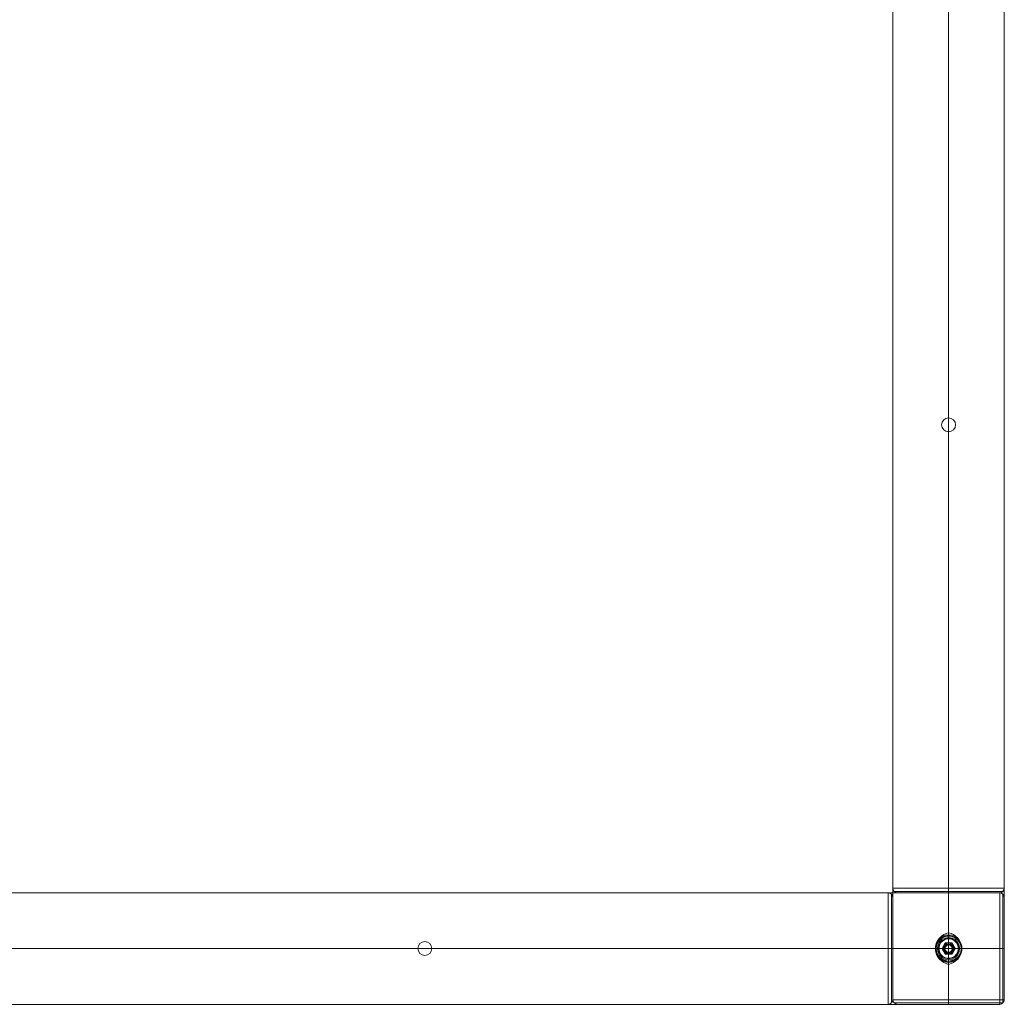
# Model space of a CAD drawing. Units: millimetres. Extents: x -60 to 2059, y -60 to 2060.
# Drawn here: x 1000 to 2059, y -60 to 1000 of the extents above; entities that cross this region are included whole.
import ezdxf

# ---------------------------------------------------------------- set-up
doc = ezdxf.new("R2010")
doc.units = ezdxf.units.MM

# ---------------------------------------------------------------- blocks, each defined once
blk = doc.blocks.new('WMF0')
at = {"color": 30, "lineweight": 0}
for points in [[(1512.33, -253.54), (1512.33, -1248.49)], [(1572.27, -253.54), (1572.27, -1248.49)], [(1512.33, -313.56), (1512.33, -1308.51)], [(1512.33, -313.56), (1512.33, -1308.51)], [(1542.3, -1248.49), (1542.3, -313.56)], [(1542.3, -1248.49), (1542.3, -313.56)], [(1542.3, -313.56), (1542.3, -1308.51)], [(1542.3, -313.56), (1542.3, -1272.5)], [(1572.27, -313.56), (1572.27, -1308.51)], [(1572.27, -313.56), (1572.27, -1308.51)], [(1542.3, -1248.49), (1538.35, -1248.49), (1534.56, -1248.49), (1530.84, -1248.49), (1527.28, -1248.49), (1524.02, -1248.49), (1521.08, -1248.49), (1518.53, -1248.49), (1516.36, -1248.49), (1514.58, -1248.49), (1513.34, -1248.49), (1512.56, -1248.49), (1512.33, -1248.49)], [(1514.81, -1250.97), (1513.88, -1250.82), (1513.03, -1250.27), (1512.49, -1249.42), (1512.33, -1248.49)], [(1512.56, -1248.49), (1513.34, -1248.49), (1514.58, -1248.49), (1516.36, -1248.49), (1518.53, -1248.49), (1521.08, -1248.49), (1524.02, -1248.49), (1527.28, -1248.49), (1530.84, -1248.49), (1534.56, -1248.49), (1538.35, -1248.49), (1542.3, -1248.49)], [(1571.57, -1250.27), (1571.34, -1250.27), (1570.57, -1250.27), (1569.33, -1250.27), (1567.62, -1250.27), (1565.53, -1250.27), (1562.98, -1250.27), (1560.11, -1250.27), (1556.94, -1250.27), (1553.53, -1250.27), (1549.89, -1250.27), (1546.1, -1250.27), (1542.3, -1250.27), (1538.51, -1250.27), (1534.71, -1250.27), (1531.07, -1250.27), (1527.66, -1250.27), (1524.49, -1250.27), (1521.62, -1250.27), (1519.07, -1250.27), (1516.98, -1250.27), (1515.27, -1250.27), (1514.03, -1250.27), (1513.26, -1250.27), (1513.03, -1250.27)], [(1513.26, -1250.27), (1514.03, -1250.27), (1515.27, -1250.27), (1516.98, -1250.27), (1519.07, -1250.27), (1521.62, -1250.27), (1524.49, -1250.27), (1527.66, -1250.27), (1531.07, -1250.27), (1534.71, -1250.27), (1538.51, -1250.27), (1542.3, -1250.27), (1546.1, -1250.27), (1549.89, -1250.27), (1553.53, -1250.27), (1556.94, -1250.27), (1560.11, -1250.27), (1562.98, -1250.27), (1565.53, -1250.27), (1567.62, -1250.27), (1569.33, -1250.27), (1570.57, -1250.27), (1571.34, -1250.27), (1571.57, -1250.27)], [(1542.3, -1248.49), (1546.25, -1248.49), (1550.04, -1248.49), (1553.76, -1248.49), (1557.32, -1248.49), (1560.58, -1248.49), (1563.52, -1248.49), (1566.07, -1248.49), (1568.24, -1248.49), (1570.02, -1248.49), (1571.26, -1248.49), (1572.04, -1248.49), (1572.27, -1248.49)], [(1572.04, -1248.49), (1571.26, -1248.49), (1570.02, -1248.49), (1568.24, -1248.49), (1566.07, -1248.49), (1563.52, -1248.49), (1560.58, -1248.49), (1557.32, -1248.49), (1553.76, -1248.49), (1550.04, -1248.49), (1546.25, -1248.49), (1542.3, -1248.49)], [(1542.3, -1250.97), (1542.3, -1250.82), (1542.3, -1250.27), (1542.3, -1249.42), (1542.3, -1248.49)], [(1542.3, -1250.97), (1542.3, -1250.82), (1542.3, -1250.27), (1542.3, -1249.42), (1542.3, -1248.49)], [(1542.3, -1248.49), (1542.3, -1308.51)], [(1542.3, -1248.49), (1542.3, -1308.51)], [(1569.79, -1250.97), (1570.72, -1250.82), (1571.57, -1250.27), (1572.12, -1249.42), (1572.27, -1248.49)], [(1509.85, -1250.97), (515.21, -1250.97)], [(1509.85, -1250.97), (515.21, -1250.97)], [(1569.79, -1250.97), (575.23, -1250.97)], [(1512.33, -1253.45), (1512.1, -1252.52), (1511.56, -1251.74), (1510.78, -1251.2), (1509.85, -1250.97)], [(1512.33, -1253.45), (1512.1, -1252.52), (1511.56, -1251.74), (1510.78, -1251.2), (1509.85, -1250.97)], [(1511.56, -1310.21), (1511.56, -1309.98), (1511.56, -1309.28), (1511.56, -1308.04), (1511.56, -1306.34), (1511.56, -1304.17), (1511.56, -1301.69), (1511.56, -1298.83), (1511.56, -1295.58), (1511.56, -1292.17), (1511.56, -1288.53), (1511.56, -1284.81), (1511.56, -1280.94), (1511.56, -1277.15), (1511.56, -1273.43), (1511.56, -1269.79), (1511.56, -1266.38), (1511.56, -1263.13), (1511.56, -1260.26), (1511.56, -1257.79), (1511.56, -1255.62), (1511.56, -1253.91), (1511.56, -1252.67), (1511.56, -1251.98), (1511.56, -1251.74)], [(1511.56, -1310.21), (1511.56, -1309.98), (1511.56, -1309.28), (1511.56, -1308.04), (1511.56, -1306.34), (1511.56, -1304.17), (1511.56, -1301.69), (1511.56, -1298.83), (1511.56, -1295.58), (1511.56, -1292.17), (1511.56, -1288.53), (1511.56, -1284.81), (1511.56, -1280.94), (1511.56, -1277.15), (1511.56, -1273.43), (1511.56, -1269.79), (1511.56, -1266.38), (1511.56, -1263.13), (1511.56, -1260.26), (1511.56, -1257.79), (1511.56, -1255.62), (1511.56, -1253.91), (1511.56, -1252.67), (1511.56, -1251.98), (1511.56, -1251.74)], [(1511.56, -1251.98), (1511.56, -1252.67), (1511.56, -1253.91), (1511.56, -1255.62), (1511.56, -1257.79), (1511.56, -1260.26), (1511.56, -1263.13), (1511.56, -1266.38), (1511.56, -1269.79), (1511.56, -1273.43), (1511.56, -1277.15), (1511.56, -1280.94), (1511.56, -1284.81), (1511.56, -1288.53), (1511.56, -1292.17), (1511.56, -1295.58), (1511.56, -1298.83), (1511.56, -1301.69), (1511.56, -1304.17), (1511.56, -1306.34), (1511.56, -1308.04), (1511.56, -1309.28), (1511.56, -1309.98), (1511.56, -1310.21)], [(1511.56, -1251.98), (1511.56, -1252.67), (1511.56, -1253.91), (1511.56, -1255.62), (1511.56, -1257.79), (1511.56, -1260.26), (1511.56, -1263.13), (1511.56, -1266.38), (1511.56, -1269.79), (1511.56, -1273.43), (1511.56, -1277.15), (1511.56, -1280.94), (1511.56, -1284.81), (1511.56, -1288.53), (1511.56, -1292.17), (1511.56, -1295.58), (1511.56, -1298.83), (1511.56, -1301.69), (1511.56, -1304.17), (1511.56, -1306.34), (1511.56, -1308.04), (1511.56, -1309.28), (1511.56, -1309.98), (1511.56, -1310.21)], [(1512.33, -1308.51), (1512.33, -1308.2), (1512.33, -1307.35), (1512.33, -1305.95), (1512.33, -1304.09), (1512.33, -1301.77), (1512.33, -1298.98), (1512.33, -1295.81), (1512.33, -1292.4), (1512.33, -1288.76), (1512.33, -1284.89), (1512.33, -1280.94), (1512.33, -1277.07), (1512.33, -1273.2), (1512.33, -1269.56), (1512.33, -1266.15), (1512.33, -1262.97), (1512.33, -1260.19), (1512.33, -1257.86), (1512.33, -1255.93), (1512.33, -1254.61), (1512.33, -1253.76), (1512.33, -1253.45)], [(1512.33, -1308.51), (1512.33, -1308.2), (1512.33, -1307.35), (1512.33, -1305.95), (1512.33, -1304.09), (1512.33, -1301.77), (1512.33, -1298.98), (1512.33, -1295.81), (1512.33, -1292.4), (1512.33, -1288.76), (1512.33, -1284.89), (1512.33, -1280.94), (1512.33, -1277.07), (1512.33, -1273.2), (1512.33, -1269.56), (1512.33, -1266.15), (1512.33, -1262.97), (1512.33, -1260.19), (1512.33, -1257.86), (1512.33, -1255.93), (1512.33, -1254.61), (1512.33, -1253.76), (1512.33, -1253.45)], [(1512.33, -1253.76), (1512.33, -1254.61), (1512.33, -1255.93), (1512.33, -1257.86), (1512.33, -1260.19), (1512.33, -1262.97), (1512.33, -1266.15), (1512.33, -1269.56), (1512.33, -1273.2), (1512.33, -1277.07), (1512.33, -1280.94), (1512.33, -1284.89), (1512.33, -1288.76), (1512.33, -1292.4), (1512.33, -1295.81), (1512.33, -1298.98), (1512.33, -1301.77), (1512.33, -1304.09), (1512.33, -1305.95), (1512.33, -1307.35), (1512.33, -1308.2), (1512.33, -1308.51)], [(1512.33, -1253.76), (1512.33, -1254.61), (1512.33, -1255.93), (1512.33, -1257.86), (1512.33, -1260.19), (1512.33, -1262.97), (1512.33, -1266.15), (1512.33, -1269.56), (1512.33, -1273.2), (1512.33, -1277.07), (1512.33, -1280.94), (1512.33, -1284.89), (1512.33, -1288.76), (1512.33, -1292.4), (1512.33, -1295.81), (1512.33, -1298.98), (1512.33, -1301.77), (1512.33, -1304.09), (1512.33, -1305.95), (1512.33, -1307.35), (1512.33, -1308.2), (1512.33, -1308.51)], [(1569.79, -1250.97), (1569.48, -1250.97), (1568.71, -1250.97), (1567.31, -1250.97), (1565.46, -1250.97), (1563.05, -1250.97), (1560.27, -1250.97), (1557.17, -1250.97), (1553.68, -1250.97), (1550.04, -1250.97), (1546.25, -1250.97), (1542.3, -1250.97), (1538.43, -1250.97), (1534.56, -1250.97), (1530.92, -1250.97), (1527.43, -1250.97), (1524.33, -1250.97), (1521.55, -1250.97), (1519.15, -1250.97), (1517.29, -1250.97), (1515.89, -1250.97), (1515.12, -1250.97), (1514.81, -1250.97)], [(1515.12, -1250.97), (1515.89, -1250.97), (1517.29, -1250.97), (1519.15, -1250.97), (1521.55, -1250.97), (1524.33, -1250.97), (1527.43, -1250.97), (1530.92, -1250.97), (1534.56, -1250.97), (1538.43, -1250.97), (1542.3, -1250.97), (1546.25, -1250.97), (1550.04, -1250.97), (1553.68, -1250.97), (1557.17, -1250.97), (1560.27, -1250.97), (1563.05, -1250.97), (1565.46, -1250.97), (1567.31, -1250.97), (1568.71, -1250.97), (1569.48, -1250.97), (1569.79, -1250.97)], [(1569.79, -1250.97), (1569.79, -1251.2), (1569.79, -1251.98), (1569.79, -1253.29), (1569.79, -1255), (1569.79, -1257.17), (1569.79, -1259.8), (1569.79, -1262.74), (1569.79, -1265.99), (1569.79, -1269.48), (1569.79, -1273.2), (1569.79, -1277.07), (1569.79, -1280.94), (1569.79, -1284.89), (1569.79, -1288.76), (1569.79, -1292.48), (1569.79, -1295.96), (1569.79, -1299.22), (1569.79, -1302.16), (1569.79, -1304.79), (1569.79, -1306.96), (1569.79, -1308.66), (1569.79, -1309.98), (1569.79, -1310.75), (1569.79, -1310.99)], [(1569.79, -1310.75), (1569.79, -1309.98), (1569.79, -1308.66), (1569.79, -1306.96), (1569.79, -1304.79), (1569.79, -1302.16), (1569.79, -1299.22), (1569.79, -1295.96), (1569.79, -1292.48), (1569.79, -1288.76), (1569.79, -1284.89), (1569.79, -1280.94), (1569.79, -1277.07), (1569.79, -1273.2), (1569.79, -1269.48), (1569.79, -1265.99), (1569.79, -1262.74), (1569.79, -1259.8), (1569.79, -1257.17), (1569.79, -1255), (1569.79, -1253.29), (1569.79, -1251.98), (1569.79, -1251.2), (1569.79, -1250.97)], [(1572.27, -1253.45), (1572.12, -1252.52), (1571.57, -1251.74), (1570.72, -1251.2), (1569.79, -1250.97)], [(1571.57, -1310.21), (1571.57, -1309.98), (1571.57, -1309.28), (1571.57, -1308.04), (1571.57, -1306.34), (1571.57, -1304.17), (1571.57, -1301.69), (1571.57, -1298.83), (1571.57, -1295.58), (1571.57, -1292.17), (1571.57, -1288.53), (1571.57, -1284.81), (1571.57, -1280.94), (1571.57, -1277.15), (1571.57, -1273.43), (1571.57, -1269.79), (1571.57, -1266.38), (1571.57, -1263.13), (1571.57, -1260.26), (1571.57, -1257.79), (1571.57, -1255.62), (1571.57, -1253.91), (1571.57, -1252.67), (1571.57, -1251.98), (1571.57, -1251.74)], [(1571.57, -1251.98), (1571.57, -1252.67), (1571.57, -1253.91), (1571.57, -1255.62), (1571.57, -1257.79), (1571.57, -1260.26), (1571.57, -1263.13), (1571.57, -1266.38), (1571.57, -1269.79), (1571.57, -1273.43), (1571.57, -1277.15), (1571.57, -1280.94), (1571.57, -1284.81), (1571.57, -1288.53), (1571.57, -1292.17), (1571.57, -1295.58), (1571.57, -1298.83), (1571.57, -1301.69), (1571.57, -1304.17), (1571.57, -1306.34), (1571.57, -1308.04), (1571.57, -1309.28), (1571.57, -1309.98), (1571.57, -1310.21)], [(1572.27, -1308.51), (1572.27, -1308.2), (1572.27, -1307.35), (1572.27, -1305.95), (1572.27, -1304.09), (1572.27, -1301.77), (1572.27, -1298.98), (1572.27, -1295.81), (1572.27, -1292.4), (1572.27, -1288.76), (1572.27, -1284.89), (1572.27, -1280.94), (1572.27, -1277.07), (1572.27, -1273.2), (1572.27, -1269.56), (1572.27, -1266.15), (1572.27, -1262.97), (1572.27, -1260.19), (1572.27, -1257.86), (1572.27, -1255.93), (1572.27, -1254.61), (1572.27, -1253.76), (1572.27, -1253.45)], [(1572.27, -1253.76), (1572.27, -1254.61), (1572.27, -1255.93), (1572.27, -1257.86), (1572.27, -1260.19), (1572.27, -1262.97), (1572.27, -1266.15), (1572.27, -1269.56), (1572.27, -1273.2), (1572.27, -1277.07), (1572.27, -1280.94), (1572.27, -1284.89), (1572.27, -1288.76), (1572.27, -1292.4), (1572.27, -1295.81), (1572.27, -1298.98), (1572.27, -1301.77), (1572.27, -1304.09), (1572.27, -1305.95), (1572.27, -1307.35), (1572.27, -1308.2), (1572.27, -1308.51)], [(1542.3, -1289.46), (1540.98, -1289.07), (1539.75, -1288.45), (1538.51, -1287.6), (1537.34, -1286.59), (1536.57, -1285.51), (1535.87, -1284.35), (1535.25, -1282.26), (1535.18, -1280.94), (1535.25, -1279.62), (1535.87, -1277.61), (1536.57, -1276.45), (1537.34, -1275.36), (1538.51, -1274.28), (1539.75, -1273.43), (1540.98, -1272.89), (1542.3, -1272.5)], [(1547.41, -1275.6), (1545.94, -1274.43), (1544.16, -1273.74), (1542.3, -1273.51), (1540.44, -1273.74), (1538.74, -1274.43), (1537.19, -1275.6)], [(1542.3, -1272.5), (1543.62, -1272.89), (1544.86, -1273.43), (1546.1, -1274.28), (1547.26, -1275.36), (1548.03, -1276.45), (1548.73, -1277.61), (1549.35, -1279.62), (1549.43, -1280.94), (1549.35, -1282.26), (1548.73, -1284.35), (1548.03, -1285.51), (1547.26, -1286.59), (1546.1, -1287.6), (1544.86, -1288.45), (1543.62, -1289.07), (1542.3, -1289.46)], [(1542.3, -1273.97), (1542.3, -1273.74), (1542.3, -1273.2), (1542.3, -1272.5)], [(1542.3, -1273.97), (1542.3, -1274.28), (1542.3, -1274.98)], [(1509.85, -1280.94), (515.21, -1280.94)], [(1509.85, -1280.94), (551.22, -1280.94)], [(575.23, -1280.94), (1509.85, -1280.94)], [(575.23, -1280.94), (1509.85, -1280.94)], [(1512.33, -1280.94), (1512.1, -1280.94), (1511.56, -1280.94), (1510.78, -1280.94), (1509.85, -1280.94)], [(1512.33, -1280.94), (1512.1, -1280.94), (1511.56, -1280.94), (1510.78, -1280.94), (1509.85, -1280.94)], [(1512.33, -1280.94), (1512.1, -1280.94), (1511.56, -1280.94), (1510.78, -1280.94), (1509.85, -1280.94)], [(1512.33, -1280.94), (1512.1, -1280.94), (1511.56, -1280.94), (1510.78, -1280.94), (1509.85, -1280.94)], [(1569.79, -1280.94), (1509.85, -1280.94)], [(1569.79, -1280.94), (1509.85, -1280.94)], [(1535.33, -1280.94), (1535.18, -1280.94)], [(1535.33, -1280.94), (1535.56, -1280.94), (1536.34, -1280.94)], [(1549.27, -1280.94), (1549.04, -1280.94), (1548.26, -1280.94)], [(1549.27, -1280.94), (1549.43, -1280.94)], [(1572.27, -1280.94), (1572.12, -1280.94), (1571.57, -1280.94), (1570.72, -1280.94), (1569.79, -1280.94)], [(1572.27, -1280.94), (1572.12, -1280.94), (1571.57, -1280.94), (1570.72, -1280.94), (1569.79, -1280.94)], [(1537.19, -1286.36), (1538.74, -1287.44), (1540.44, -1288.14), (1542.3, -1288.37), (1544.16, -1288.14), (1545.94, -1287.44), (1547.41, -1286.36)], [(1542.3, -1287.99), (1542.3, -1287.68), (1542.3, -1286.98)], [(1542.3, -1287.99), (1542.3, -1288.14), (1542.3, -1288.68), (1542.3, -1289.46)], [(1542.3, -1289.46), (1542.3, -1308.51)], [(1512.33, -1308.51), (1512.1, -1309.44), (1511.56, -1310.21), (1510.78, -1310.75), (1509.85, -1310.99)], [(1512.33, -1308.51), (1512.1, -1309.44), (1511.56, -1310.21), (1510.78, -1310.75), (1509.85, -1310.99)], [(1512.33, -1308.51), (1512.56, -1308.51), (1513.34, -1308.51), (1514.58, -1308.51), (1516.36, -1308.51), (1518.53, -1308.51), (1521.08, -1308.51), (1524.02, -1308.51), (1527.28, -1308.51), (1530.84, -1308.51), (1534.56, -1308.51), (1538.35, -1308.51), (1542.3, -1308.51), (1546.25, -1308.51), (1550.04, -1308.51), (1553.76, -1308.51), (1557.32, -1308.51), (1560.58, -1308.51), (1563.52, -1308.51), (1566.07, -1308.51), (1568.24, -1308.51), (1570.02, -1308.51), (1571.26, -1308.51), (1572.04, -1308.51), (1572.27, -1308.51)], [(1572.04, -1308.51), (1571.26, -1308.51), (1570.02, -1308.51), (1568.24, -1308.51), (1566.07, -1308.51), (1563.52, -1308.51), (1560.58, -1308.51), (1557.32, -1308.51), (1553.76, -1308.51), (1550.04, -1308.51), (1546.25, -1308.51), (1542.3, -1308.51), (1538.35, -1308.51), (1534.56, -1308.51), (1530.84, -1308.51), (1527.28, -1308.51), (1524.02, -1308.51), (1521.08, -1308.51), (1518.53, -1308.51), (1516.36, -1308.51), (1514.58, -1308.51), (1513.34, -1308.51), (1512.56, -1308.51), (1512.33, -1308.51)], [(1512.33, -1308.51), (1512.56, -1308.51), (1513.34, -1308.51), (1514.58, -1308.51), (1516.36, -1308.51), (1518.53, -1308.51), (1521.08, -1308.51), (1524.02, -1308.51), (1527.28, -1308.51), (1530.84, -1308.51), (1534.56, -1308.51), (1538.35, -1308.51), (1542.3, -1308.51), (1546.25, -1308.51), (1550.04, -1308.51), (1553.76, -1308.51), (1557.32, -1308.51), (1560.58, -1308.51), (1563.52, -1308.51), (1566.07, -1308.51), (1568.24, -1308.51), (1570.02, -1308.51), (1571.26, -1308.51), (1572.04, -1308.51), (1572.27, -1308.51)], [(1572.04, -1308.51), (1571.26, -1308.51), (1570.02, -1308.51), (1568.24, -1308.51), (1566.07, -1308.51), (1563.52, -1308.51), (1560.58, -1308.51), (1557.32, -1308.51), (1553.76, -1308.51), (1550.04, -1308.51), (1546.25, -1308.51), (1542.3, -1308.51), (1538.35, -1308.51), (1534.56, -1308.51), (1530.84, -1308.51), (1527.28, -1308.51), (1524.02, -1308.51), (1521.08, -1308.51), (1518.53, -1308.51), (1516.36, -1308.51), (1514.58, -1308.51), (1513.34, -1308.51), (1512.56, -1308.51), (1512.33, -1308.51)], [(1514.81, -1310.99), (1513.88, -1310.75), (1513.03, -1310.21), (1512.49, -1309.44), (1512.33, -1308.51)], [(1514.81, -1310.99), (1513.88, -1310.75), (1513.03, -1310.21), (1512.49, -1309.44), (1512.33, -1308.51)], [(1542.3, -1310.99), (1542.3, -1310.75), (1542.3, -1310.21), (1542.3, -1309.44), (1542.3, -1308.51)], [(1542.3, -1310.99), (1542.3, -1310.75), (1542.3, -1310.21), (1542.3, -1309.44), (1542.3, -1308.51)], [(1542.3, -1310.99), (1542.3, -1310.75), (1542.3, -1310.21), (1542.3, -1309.44), (1542.3, -1308.51)], [(1542.3, -1310.99), (1542.3, -1310.75), (1542.3, -1310.21), (1542.3, -1309.44), (1542.3, -1308.51)], [(1572.27, -1308.51), (1572.12, -1309.44), (1571.57, -1310.21), (1570.72, -1310.75), (1569.79, -1310.99)], [(1569.79, -1310.99), (1570.72, -1310.75), (1571.57, -1310.21), (1572.12, -1309.44), (1572.27, -1308.51)], [(1569.79, -1310.99), (1570.72, -1310.75), (1571.57, -1310.21), (1572.12, -1309.44), (1572.27, -1308.51)], [(1509.85, -1310.99), (515.21, -1310.99)], [(1509.85, -1310.99), (515.21, -1310.99)], [(1569.79, -1310.99), (575.23, -1310.99)], [(1571.57, -1310.21), (1571.34, -1310.21), (1570.57, -1310.21), (1569.33, -1310.21), (1567.62, -1310.21), (1565.53, -1310.21), (1562.98, -1310.21), (1560.11, -1310.21), (1556.94, -1310.21), (1553.53, -1310.21), (1549.89, -1310.21), (1546.1, -1310.21), (1542.3, -1310.21), (1538.51, -1310.21), (1534.71, -1310.21), (1531.07, -1310.21), (1527.66, -1310.21), (1524.49, -1310.21), (1521.62, -1310.21), (1519.07, -1310.21), (1516.98, -1310.21), (1515.27, -1310.21), (1514.03, -1310.21), (1513.26, -1310.21), (1513.03, -1310.21)], [(1571.57, -1310.21), (1571.34, -1310.21), (1570.57, -1310.21), (1569.33, -1310.21), (1567.62, -1310.21), (1565.53, -1310.21), (1562.98, -1310.21), (1560.11, -1310.21), (1556.94, -1310.21), (1553.53, -1310.21), (1549.89, -1310.21), (1546.1, -1310.21), (1542.3, -1310.21), (1538.51, -1310.21), (1534.71, -1310.21), (1531.07, -1310.21), (1527.66, -1310.21), (1524.49, -1310.21), (1521.62, -1310.21), (1519.07, -1310.21), (1516.98, -1310.21), (1515.27, -1310.21), (1514.03, -1310.21), (1513.26, -1310.21), (1513.03, -1310.21)], [(1513.26, -1310.21), (1514.03, -1310.21), (1515.27, -1310.21), (1516.98, -1310.21), (1519.07, -1310.21), (1521.62, -1310.21), (1524.49, -1310.21), (1527.66, -1310.21), (1531.07, -1310.21), (1534.71, -1310.21), (1538.51, -1310.21), (1542.3, -1310.21), (1546.1, -1310.21), (1549.89, -1310.21), (1553.53, -1310.21), (1556.94, -1310.21), (1560.11, -1310.21), (1562.98, -1310.21), (1565.53, -1310.21), (1567.62, -1310.21), (1569.33, -1310.21), (1570.57, -1310.21), (1571.34, -1310.21), (1571.57, -1310.21)], [(1513.26, -1310.21), (1514.03, -1310.21), (1515.27, -1310.21), (1516.98, -1310.21), (1519.07, -1310.21), (1521.62, -1310.21), (1524.49, -1310.21), (1527.66, -1310.21), (1531.07, -1310.21), (1534.71, -1310.21), (1538.51, -1310.21), (1542.3, -1310.21), (1546.1, -1310.21), (1549.89, -1310.21), (1553.53, -1310.21), (1556.94, -1310.21), (1560.11, -1310.21), (1562.98, -1310.21), (1565.53, -1310.21), (1567.62, -1310.21), (1569.33, -1310.21), (1570.57, -1310.21), (1571.34, -1310.21), (1571.57, -1310.21)], [(1569.79, -1310.99), (1569.48, -1310.99), (1568.71, -1310.99), (1567.31, -1310.99), (1565.46, -1310.99), (1563.05, -1310.99), (1560.27, -1310.99), (1557.17, -1310.99), (1553.68, -1310.99), (1550.04, -1310.99), (1546.25, -1310.99), (1542.3, -1310.99), (1538.43, -1310.99), (1534.56, -1310.99), (1530.92, -1310.99), (1527.43, -1310.99), (1524.33, -1310.99), (1521.55, -1310.99), (1519.15, -1310.99), (1517.29, -1310.99), (1515.89, -1310.99), (1515.12, -1310.99), (1514.81, -1310.99)], [(1569.79, -1310.99), (1569.48, -1310.99), (1568.71, -1310.99), (1567.31, -1310.99), (1565.46, -1310.99), (1563.05, -1310.99), (1560.27, -1310.99), (1557.17, -1310.99), (1553.68, -1310.99), (1550.04, -1310.99), (1546.25, -1310.99), (1542.3, -1310.99), (1538.43, -1310.99), (1534.56, -1310.99), (1530.92, -1310.99), (1527.43, -1310.99), (1524.33, -1310.99), (1521.55, -1310.99), (1519.15, -1310.99), (1517.29, -1310.99), (1515.89, -1310.99), (1515.12, -1310.99), (1514.81, -1310.99)], [(1515.12, -1310.99), (1515.89, -1310.99), (1517.29, -1310.99), (1519.15, -1310.99), (1521.55, -1310.99), (1524.33, -1310.99), (1527.43, -1310.99), (1530.92, -1310.99), (1534.56, -1310.99), (1538.43, -1310.99), (1542.3, -1310.99), (1546.25, -1310.99), (1550.04, -1310.99), (1553.68, -1310.99), (1557.17, -1310.99), (1560.27, -1310.99), (1563.05, -1310.99), (1565.46, -1310.99), (1567.31, -1310.99), (1568.71, -1310.99), (1569.48, -1310.99), (1569.79, -1310.99)], [(1515.12, -1310.99), (1515.89, -1310.99), (1517.29, -1310.99), (1519.15, -1310.99), (1521.55, -1310.99), (1524.33, -1310.99), (1527.43, -1310.99), (1530.92, -1310.99), (1534.56, -1310.99), (1538.43, -1310.99), (1542.3, -1310.99), (1546.25, -1310.99), (1550.04, -1310.99), (1553.68, -1310.99), (1557.17, -1310.99), (1560.27, -1310.99), (1563.05, -1310.99), (1565.46, -1310.99), (1567.31, -1310.99), (1568.71, -1310.99), (1569.48, -1310.99), (1569.79, -1310.99)]]:
    blk.add_lwpolyline(points, dxfattribs=at)
at = {"color": 253, "lineweight": 0}
for points in [[(1538.58, -999.06), (1538.82, -997.66), (1539.67, -996.42), (1540.91, -995.65), (1542.3, -995.34), (1543.77, -995.65), (1544.93, -996.42), (1545.79, -997.66), (1546.02, -999.06), (1545.79, -1000.53), (1544.93, -1001.69), (1543.77, -1002.54), (1542.3, -1002.85), (1540.91, -1002.54), (1539.67, -1001.69), (1538.82, -1000.53), (1538.58, -999.06)], [(1264.29, -1280.94), (1263.98, -1279.55), (1263.13, -1278.31), (1261.97, -1277.53), (1260.5, -1277.22), (1259.1, -1277.53), (1257.86, -1278.31), (1257.01, -1279.55), (1256.78, -1280.94), (1257.01, -1282.41), (1257.86, -1283.65), (1259.1, -1284.42), (1260.5, -1284.73), (1261.97, -1284.42), (1263.13, -1283.65), (1263.98, -1282.41), (1264.29, -1280.94)]]:
    blk.add_lwpolyline(points, close=True, dxfattribs=at)
at = {"color": 7, "lineweight": 0}
for points in [[(1546.02, -999.06), (1545.79, -997.66), (1544.93, -996.42), (1543.77, -995.65), (1542.3, -995.34), (1540.91, -995.65), (1539.67, -996.42), (1538.82, -997.66), (1538.58, -999.06), (1538.82, -1000.53), (1539.67, -1001.69), (1540.91, -1002.54), (1542.3, -1002.85), (1543.77, -1002.54), (1544.93, -1001.69), (1545.79, -1000.53), (1546.02, -999.06)], [(1264.29, -1280.94), (1263.98, -1279.55), (1263.13, -1278.31), (1261.97, -1277.53), (1260.5, -1277.22), (1259.1, -1277.53), (1257.86, -1278.31), (1257.01, -1279.55), (1256.78, -1280.94), (1257.01, -1282.41), (1257.86, -1283.65), (1259.1, -1284.42), (1260.5, -1284.73), (1261.97, -1284.42), (1263.13, -1283.65), (1263.98, -1282.41), (1264.29, -1280.94)]]:
    blk.add_lwpolyline(points, close=True, dxfattribs=at)
at = {"color": 51, "lineweight": 0}
for points in [[(1538.58, -999.06), (1538.82, -997.66), (1539.67, -996.42), (1540.91, -995.65), (1542.3, -995.34), (1543.77, -995.65), (1544.93, -996.42), (1545.79, -997.66), (1546.02, -999.06), (1545.79, -1000.53), (1544.93, -1001.69), (1543.77, -1002.54), (1542.3, -1002.85), (1540.91, -1002.54), (1539.67, -1001.69), (1538.82, -1000.53), (1538.58, -999.06)], [(1546.02, -999.06), (1545.79, -997.66), (1544.93, -996.42), (1543.77, -995.65), (1542.3, -995.34), (1540.91, -995.65), (1539.67, -996.42), (1538.82, -997.66), (1538.58, -999.06), (1538.82, -1000.53), (1539.67, -1001.69), (1540.91, -1002.54), (1542.3, -1002.85), (1543.77, -1002.54), (1544.93, -1001.69), (1545.79, -1000.53), (1546.02, -999.06)], [(1256.78, -1280.94), (1257.01, -1279.55), (1257.86, -1278.31), (1259.1, -1277.53), (1260.5, -1277.22), (1261.97, -1277.53), (1263.13, -1278.31), (1263.98, -1279.55), (1264.29, -1280.94), (1263.98, -1282.41), (1263.13, -1283.65), (1261.97, -1284.42), (1260.5, -1284.73), (1259.1, -1284.42), (1257.86, -1283.65), (1257.01, -1282.41), (1256.78, -1280.94)], [(1256.78, -1280.94), (1257.01, -1279.55), (1257.86, -1278.31), (1259.1, -1277.53), (1260.5, -1277.22), (1261.97, -1277.53), (1263.13, -1278.31), (1263.98, -1279.55), (1264.29, -1280.94), (1263.98, -1282.41), (1263.13, -1283.65), (1261.97, -1284.42), (1260.5, -1284.73), (1259.1, -1284.42), (1257.86, -1283.65), (1257.01, -1282.41), (1256.78, -1280.94)]]:
    blk.add_lwpolyline(points, close=True, dxfattribs=at)
at = {"color": 30, "lineweight": 0}
for points in [[(1509.85, -1310.99), (1509.85, -1310.75), (1509.85, -1309.98), (1509.85, -1308.66), (1509.85, -1306.96), (1509.85, -1304.79), (1509.85, -1302.16), (1509.85, -1299.22), (1509.85, -1295.96), (1509.85, -1292.48), (1509.85, -1288.76), (1509.85, -1284.89), (1509.85, -1280.94), (1509.85, -1277.07), (1509.85, -1273.2), (1509.85, -1269.48), (1509.85, -1265.99), (1509.85, -1262.74), (1509.85, -1259.8), (1509.85, -1257.17), (1509.85, -1255), (1509.85, -1253.29), (1509.85, -1251.98), (1509.85, -1251.2), (1509.85, -1250.97), (1509.85, -1251.2), (1509.85, -1251.98), (1509.85, -1253.29), (1509.85, -1255), (1509.85, -1257.17), (1509.85, -1259.8), (1509.85, -1262.74), (1509.85, -1265.99), (1509.85, -1269.48), (1509.85, -1273.2), (1509.85, -1277.07), (1509.85, -1280.94), (1509.85, -1284.89), (1509.85, -1288.76), (1509.85, -1292.48), (1509.85, -1295.96), (1509.85, -1299.22), (1509.85, -1302.16), (1509.85, -1304.79), (1509.85, -1306.96), (1509.85, -1308.66), (1509.85, -1309.98), (1509.85, -1310.75), (1509.85, -1310.99)], [(1509.85, -1250.97), (1509.85, -1251.2), (1509.85, -1251.98), (1509.85, -1253.29), (1509.85, -1255), (1509.85, -1257.17), (1509.85, -1259.8), (1509.85, -1262.74), (1509.85, -1265.99), (1509.85, -1269.48), (1509.85, -1273.2), (1509.85, -1277.07), (1509.85, -1280.94), (1509.85, -1284.89), (1509.85, -1288.76), (1509.85, -1292.48), (1509.85, -1295.96), (1509.85, -1299.22), (1509.85, -1302.16), (1509.85, -1304.79), (1509.85, -1306.96), (1509.85, -1308.66), (1509.85, -1309.98), (1509.85, -1310.75), (1509.85, -1310.99), (1509.85, -1310.75), (1509.85, -1309.98), (1509.85, -1308.66), (1509.85, -1306.96), (1509.85, -1304.79), (1509.85, -1302.16), (1509.85, -1299.22), (1509.85, -1295.96), (1509.85, -1292.48), (1509.85, -1288.76), (1509.85, -1284.89), (1509.85, -1280.94), (1509.85, -1277.07), (1509.85, -1273.2), (1509.85, -1269.48), (1509.85, -1265.99), (1509.85, -1262.74), (1509.85, -1259.8), (1509.85, -1257.17), (1509.85, -1255), (1509.85, -1253.29), (1509.85, -1251.98), (1509.85, -1251.2), (1509.85, -1250.97)], [(1549.27, -1280.94), (1549.04, -1279.16), (1548.34, -1277.45), (1547.26, -1276.06), (1545.79, -1274.9), (1544.08, -1274.2), (1542.3, -1273.97), (1540.52, -1274.2), (1538.82, -1274.9), (1537.34, -1276.06), (1536.26, -1277.45), (1535.56, -1279.16), (1535.33, -1280.94), (1535.56, -1282.8), (1536.26, -1284.5), (1537.34, -1285.9), (1538.82, -1287.06), (1540.52, -1287.75), (1542.3, -1287.99), (1544.08, -1287.75), (1545.79, -1287.06), (1547.26, -1285.9), (1548.34, -1284.5), (1549.04, -1282.8), (1549.27, -1280.94)], [(1549.27, -1280.94), (1549.04, -1279.16), (1548.34, -1277.45), (1547.26, -1276.06), (1545.79, -1274.9), (1544.08, -1274.2), (1542.3, -1273.97), (1540.52, -1274.2), (1538.82, -1274.9), (1537.34, -1276.06), (1536.26, -1277.45), (1535.56, -1279.16), (1535.33, -1280.94), (1535.56, -1282.8), (1536.26, -1284.5), (1537.34, -1285.9), (1538.82, -1287.06), (1540.52, -1287.75), (1542.3, -1287.99), (1544.08, -1287.75), (1545.79, -1287.06), (1547.26, -1285.9), (1548.34, -1284.5), (1549.04, -1282.8), (1549.27, -1280.94)], [(1535.56, -1280.94), (1535.8, -1279.24), (1536.49, -1277.61), (1537.58, -1276.22), (1538.97, -1275.13), (1540.6, -1274.51), (1542.3, -1274.28), (1544, -1274.51), (1545.63, -1275.13), (1547.02, -1276.22), (1548.11, -1277.61), (1548.81, -1279.24), (1549.04, -1280.94), (1548.81, -1282.72), (1548.11, -1284.35), (1547.02, -1285.74), (1545.63, -1286.75), (1544, -1287.44), (1542.3, -1287.68), (1540.6, -1287.44), (1538.97, -1286.75), (1537.58, -1285.74), (1536.49, -1284.35), (1535.8, -1282.72), (1535.56, -1280.94)], [(1548.26, -1280.94), (1548.03, -1279.08), (1547.18, -1277.45), (1545.86, -1276.14), (1544.16, -1275.29), (1542.3, -1274.98), (1540.44, -1275.29), (1538.74, -1276.14), (1537.42, -1277.45), (1536.57, -1279.08), (1536.34, -1280.94), (1536.57, -1282.8), (1537.42, -1284.5), (1538.74, -1285.82), (1540.44, -1286.67), (1542.3, -1286.98), (1544.16, -1286.67), (1545.86, -1285.82), (1547.18, -1284.5), (1548.03, -1282.8), (1548.26, -1280.94)], [(1544.31, -1280.94), (1544, -1280.01), (1543.31, -1279.24), (1542.3, -1279), (1541.29, -1279.24), (1540.6, -1280.01), (1540.29, -1280.94), (1540.6, -1281.95), (1541.29, -1282.72), (1542.3, -1282.95), (1543.31, -1282.72), (1544, -1281.95), (1544.31, -1280.94)], [(1544.31, -1280.94), (1544, -1280.01), (1543.31, -1279.24), (1542.3, -1279), (1541.29, -1279.24), (1540.6, -1280.01), (1540.29, -1280.94), (1540.6, -1281.95), (1541.29, -1282.72), (1542.3, -1282.95), (1543.31, -1282.72), (1544, -1281.95), (1544.31, -1280.94)]]:
    blk.add_lwpolyline(points, close=True, dxfattribs=at)
at = {"color": 251, "lineweight": 0}
for points in [[(1547.8, -1280.94), (1547.57, -1282.64), (1546.71, -1284.19), (1545.55, -1285.43), (1544, -1286.21), (1542.3, -1286.44), (1540.6, -1286.21), (1539.05, -1285.43), (1537.89, -1284.19), (1537.11, -1282.64), (1536.8, -1280.94), (1537.11, -1279.24), (1537.89, -1277.76), (1539.05, -1276.53), (1540.6, -1275.75), (1542.3, -1275.44), (1544, -1275.75), (1545.55, -1276.53), (1546.71, -1277.76), (1547.57, -1279.24), (1547.8, -1280.94)], [(1536.8, -1280.94), (1537.11, -1282.64), (1537.89, -1284.19), (1539.05, -1285.43), (1540.6, -1286.21), (1542.3, -1286.44), (1544, -1286.21), (1545.55, -1285.43), (1546.71, -1284.19), (1547.57, -1282.64), (1547.8, -1280.94), (1547.57, -1279.24), (1546.71, -1277.76), (1545.55, -1276.53), (1544, -1275.75), (1542.3, -1275.44), (1540.6, -1275.75), (1539.05, -1276.53), (1537.89, -1277.76), (1537.11, -1279.24), (1536.8, -1280.94)], [(1547.72, -1280.94), (1547.49, -1282.64), (1546.71, -1284.19), (1545.48, -1285.35), (1544, -1286.13), (1542.3, -1286.44), (1540.6, -1286.13), (1539.13, -1285.35), (1537.89, -1284.19), (1537.11, -1282.64), (1536.88, -1280.94), (1537.11, -1279.31), (1537.89, -1277.76), (1539.13, -1276.6), (1540.6, -1275.83), (1542.3, -1275.52), (1544, -1275.83), (1545.48, -1276.6), (1546.71, -1277.76), (1547.49, -1279.31), (1547.72, -1280.94)], [(1547.57, -1280.94), (1547.26, -1282.57), (1546.56, -1284.04), (1545.4, -1285.2), (1543.93, -1285.97), (1542.3, -1286.21), (1540.67, -1285.97), (1539.2, -1285.2), (1538.04, -1284.04), (1537.34, -1282.57), (1537.03, -1280.94), (1537.34, -1279.31), (1538.04, -1277.92), (1539.2, -1276.76), (1540.67, -1275.98), (1542.3, -1275.75), (1543.93, -1275.98), (1545.4, -1276.76), (1546.56, -1277.92), (1547.26, -1279.31), (1547.57, -1280.94)], [(1542.3, -1283.8), (1541.22, -1283.65), (1540.29, -1283.03), (1539.67, -1282.1), (1539.44, -1280.94), (1539.67, -1279.86), (1540.29, -1278.93), (1541.22, -1278.31), (1542.3, -1278.07), (1543.38, -1278.31), (1544.31, -1278.93), (1544.93, -1279.86), (1545.17, -1280.94), (1544.93, -1282.1), (1544.31, -1283.03), (1543.38, -1283.65), (1542.3, -1283.8)], [(1539.9, -1280.94), (1540.13, -1281.87), (1540.6, -1282.64), (1541.37, -1283.19), (1542.3, -1283.34), (1543.23, -1283.19), (1544, -1282.64), (1544.47, -1281.87), (1544.7, -1280.94), (1544.47, -1280.09), (1544, -1279.31), (1543.23, -1278.77), (1542.3, -1278.62), (1541.37, -1278.77), (1540.6, -1279.31), (1540.13, -1280.09), (1539.9, -1280.94)], [(1540.13, -1280.94), (1540.36, -1282.1), (1541.22, -1282.88), (1542.3, -1283.19), (1543.38, -1282.88), (1544.24, -1282.1), (1544.47, -1280.94), (1544.24, -1279.86), (1543.38, -1279.08), (1542.3, -1278.77), (1541.22, -1279.08), (1540.36, -1279.86), (1540.13, -1280.94)], [(1540.21, -1280.94), (1540.44, -1282.02), (1541.22, -1282.8), (1542.3, -1283.11), (1543.38, -1282.8), (1544.16, -1282.02), (1544.39, -1280.94), (1544.16, -1279.93), (1543.38, -1279.16), (1542.3, -1278.85), (1541.22, -1279.16), (1540.44, -1279.93), (1540.21, -1280.94)], [(1544.39, -1280.94), (1544.16, -1282.02), (1543.38, -1282.8), (1542.3, -1283.11), (1541.22, -1282.8), (1540.44, -1282.02), (1540.21, -1280.94), (1540.44, -1279.93), (1541.22, -1279.16), (1542.3, -1278.85), (1543.38, -1279.16), (1544.16, -1279.93), (1544.39, -1280.94)], [(1542.3, -1282.95), (1541.29, -1282.72), (1540.6, -1281.95), (1540.29, -1280.94), (1540.6, -1280.01), (1541.29, -1279.24), (1542.3, -1279), (1543.31, -1279.24), (1544, -1280.01), (1544.31, -1280.94), (1544, -1281.95), (1543.31, -1282.72), (1542.3, -1282.95)], [(1542.3, -1279), (1541.29, -1279.24), (1540.6, -1280.01), (1540.29, -1280.94), (1540.6, -1281.95), (1541.29, -1282.72), (1542.3, -1282.95), (1543.31, -1282.72), (1544, -1281.95), (1544.31, -1280.94), (1544, -1280.01), (1543.31, -1279.24), (1542.3, -1279)]]:
    blk.add_lwpolyline(points, close=True, dxfattribs=at)
for points in [[(1542.3, -1275.75), (1542.3, -1275.52), (1542.3, -1275.44)], [(1537.03, -1280.94), (1536.88, -1280.94), (1536.8, -1280.94)], [(1540.52, -1277.92), (1540.05, -1278.77), (1539.67, -1279.47), (1539.28, -1280.17), (1538.82, -1280.94)], [(1538.82, -1280.94), (1540.52, -1277.92)], [(1538.82, -1280.94), (1539.28, -1281.79), (1539.67, -1282.49), (1540.05, -1283.19), (1540.52, -1284.04)], [(1540.52, -1284.04), (1538.82, -1280.94)], [(1539.82, -1282.41), (1539.67, -1282.49)], [(1539.9, -1280.94), (1540.13, -1280.94), (1540.21, -1280.94)], [(1544.08, -1277.92), (1543.15, -1277.92), (1542.3, -1277.92), (1541.45, -1277.92), (1540.52, -1277.92)], [(1540.52, -1277.92), (1544.08, -1277.92)], [(1540.91, -1278.46), (1540.52, -1277.92)], [(1542.3, -1278.62), (1542.3, -1278.77), (1542.3, -1278.85)], [(1545.79, -1280.94), (1545.32, -1280.17), (1544.93, -1279.47), (1544.55, -1278.77), (1544.08, -1277.92)], [(1544.08, -1277.92), (1545.79, -1280.94)], [(1544.08, -1284.04), (1544.55, -1283.19), (1544.93, -1282.49), (1545.32, -1281.79), (1545.79, -1280.94)], [(1545.79, -1280.94), (1544.08, -1284.04)], [(1544.7, -1280.94), (1544.47, -1280.94), (1544.39, -1280.94)], [(1544.78, -1279.55), (1544.93, -1279.47)], [(1547.57, -1280.94), (1547.72, -1280.94), (1547.8, -1280.94)], [(1540.52, -1284.04), (1541.45, -1284.04), (1542.3, -1284.04), (1543.15, -1284.04), (1544.08, -1284.04)], [(1544.08, -1284.04), (1540.52, -1284.04)], [(1542.3, -1283.34), (1542.3, -1283.19), (1542.3, -1283.11)], [(1542.3, -1286.21), (1542.3, -1286.44)], [(1543.77, -1283.42), (1544.08, -1284.04)]]:
    blk.add_lwpolyline(points, dxfattribs=at)

msp = doc.modelspace()

# ---------------------------------------------------------------- block references
at = {"xscale": 2.000132000000121, "yscale": 2.000132000000008, "zscale": 2.000132}
msp.add_blockref('WMF0', (-1085.5, 2562), dxfattribs=at)

doc.saveas('drawing.dxf')
